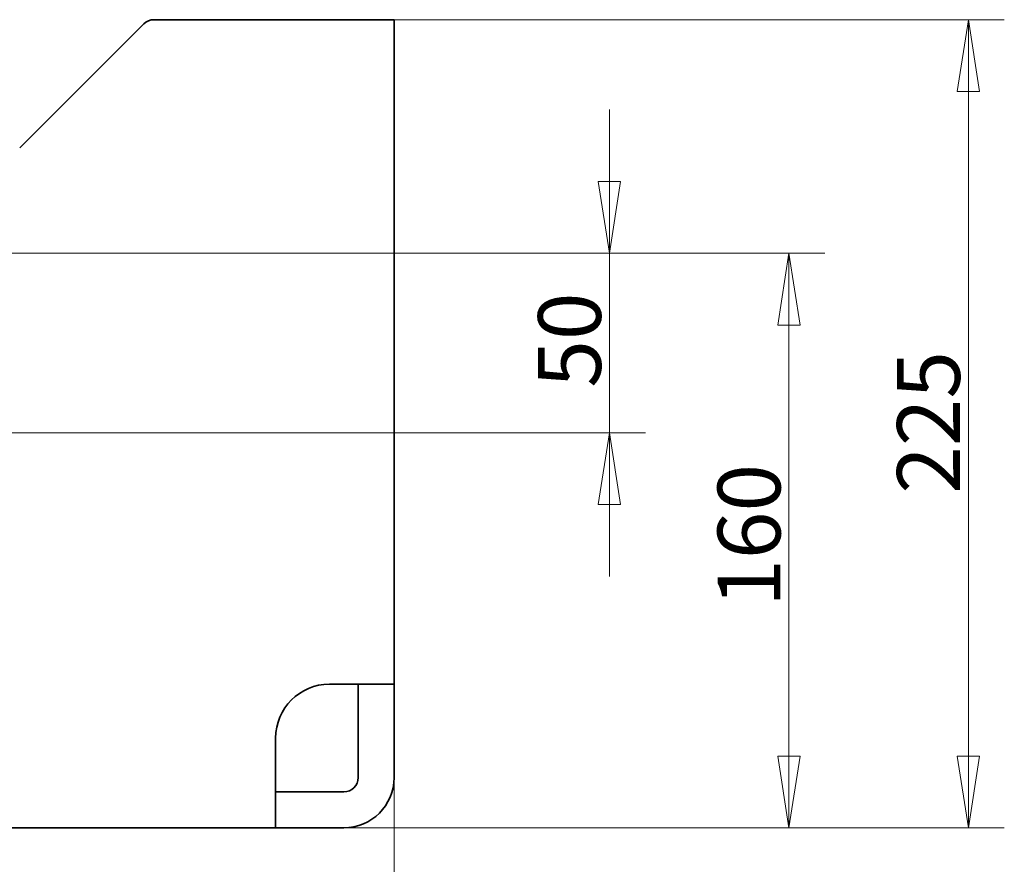
# Model space of a CAD drawing. Units: millimetres. Extents: x 31 to 2069, y 10 to 1460.
# Drawn here: x 1011 to 1286, y 379 to 614 of the extents above; entities that cross this region are included whole.
import ezdxf

# ---------------------------------------------------------------- set-up
doc = ezdxf.new("R2010")
doc.units = ezdxf.units.MM
doc.header["$LTSCALE"] = 5
doc.layers.add('Dimensions(ISO)', color=7, linetype='Continuous', lineweight=18)
doc.layers.add('Visible Edges(ISO)', color=7, linetype='Continuous', lineweight=35)
doc.styles.add('VBG-RF-ISO', font='arial.ttf')
doc.dimstyles.new('VBG-RF-ISO', dxfattribs={"dimscale": 5, "dimtxt": 3.5, "dimasz": 4, "dimexe": 2, "dimexo": 1, "dimgap": 0.4, "dimtad": 1, "dimtoh": 1, "dimrnd": 1e-08, "dimtxsty": 'VBG-RF-ISO', "dimblk": 'Filled-1', "dimcen": 0.09, "dimdle": 12, "dimclrd": 7, "dimclre": 7, "dimclrt": 256, "dimazin": 2, "dimtfac": 1, "dimtmove": 0, "dimatfit": 3, "dimldrblk": 'Filled-1', "dimfxl": 1, "dimtolj": 1, "dimlwd": 15, "dimlwe": 15, "dimarcsym": 0})

# ---------------------------------------------------------------- blocks, each defined once
blk = doc.blocks.new('Filled-1')
at = {"color": 0}
for p, q in [((0, 0), (-1, 0.15625)), ((-1, 0.15625), (-1, -0.15625)), ((-1, 0), (0, 0)), ((-1, -0.15625), (0, 0))]:
    blk.add_line(p, q, dxfattribs=at)
at = {"color": 0, "flags": 128}
blk.add_lwpolyline([(-1, -0.15625), (0, 0), (-1, 0.15625), (-1, -0.15625)], dxfattribs=at)
at = {"color": 0}
blk.add_solid([(-1, -0.15625), (0, 0), (-1, 0.15625), (-1, -0.15625)], dxfattribs=at)
blk = doc.blocks.new('*D17')
at = {"layer": 'Defpoints', "color": 0, "linetype": 'Continuous', "transparency": 16777216}
for p in [(325.63, 429.39), (1115.63, 429.39), (1115.63, 256.39)]:
    blk.add_point(p, dxfattribs=at)
at = {"layer": 'Dimensions(ISO)', "color": 7, "linetype": 'Continuous', "lineweight": 15, "transparency": 16777216}
for p, q in [((325.63, 424.39), (325.63, 246.39)), ((1115.63, 424.39), (1115.63, 246.39)), ((345.63, 256.39), (1095.63, 256.39))]:
    blk.add_line(p, q, dxfattribs=at)
at = {"layer": 'Dimensions(ISO)', "color": 7, "linetype": 'Continuous', "lineweight": 15, "transparency": 16777216, "xscale": 20, "yscale": 20, "zscale": 20, "rotation": 180}
blk.add_blockref('Filled-1', (325.63, 256.39), dxfattribs=at)
at = {"layer": 'Dimensions(ISO)', "color": 7, "linetype": 'Continuous', "lineweight": 15, "transparency": 16777216, "xscale": 20, "yscale": 20, "zscale": 20}
blk.add_blockref('Filled-1', (1115.63, 256.39), dxfattribs=at)
at = {"layer": 'Dimensions(ISO)', "linetype": 'Continuous', "lineweight": 18, "transparency": 16777216, "insert": (687.83, 276.26), "char_height": 17.5, "attachment_point": 1, "style": 'VBG-RF-ISO'}
blk.add_mtext('\\A1;\\fArial|b0|i0;\\H17.5000;L=790', dxfattribs=at)
blk = doc.blocks.new('*D25')
at = {"layer": 'Defpoints', "color": 0, "linetype": 'Continuous', "transparency": 16777216}
for p in [(940.63, 549.39), (980.63, 499.39), (1175.63, 499.39)]:
    blk.add_point(p, dxfattribs=at)
at = {"layer": 'Dimensions(ISO)', "color": 7, "linetype": 'Continuous', "lineweight": 15, "transparency": 16777216}
for p, q in [((1175.63, 569.39), (1175.63, 589.39)), ((945.63, 549.39), (1185.63, 549.39)), ((1175.63, 549.39), (1175.63, 529.39)), ((1175.63, 529.39), (1175.63, 519.39)), ((1175.63, 499.39), (1175.63, 519.39)), ((985.63, 499.39), (1185.63, 499.39)), ((1175.63, 479.39), (1175.63, 459.39))]:
    blk.add_line(p, q, dxfattribs=at)
at = {"layer": 'Dimensions(ISO)', "color": 7, "linetype": 'Continuous', "lineweight": 15, "transparency": 16777216, "xscale": 20, "yscale": 20, "zscale": 20}
for p, rotation in [((1175.63, 549.39), 270), ((1175.63, 499.39), 90)]:
    blk.add_blockref('Filled-1', p, dxfattribs=dict(at, rotation=rotation))
at = {"layer": 'Dimensions(ISO)', "linetype": 'Continuous', "lineweight": 18, "transparency": 16777216, "insert": (1155.76, 511.94), "char_height": 17.5, "attachment_point": 1, "rotation": 90, "style": 'VBG-RF-ISO'}
blk.add_mtext('\\A1;50', dxfattribs=at)
blk = doc.blocks.new('*D26')
at = {"layer": 'Defpoints', "color": 0, "linetype": 'Continuous', "transparency": 16777216}
for p in [(940.63, 549.39), (1225.63, 549.39), (1082.63, 389.39)]:
    blk.add_point(p, dxfattribs=at)
at = {"layer": 'Dimensions(ISO)', "color": 7, "linetype": 'Continuous', "lineweight": 15, "transparency": 16777216}
for p, q in [((945.63, 549.39), (1235.63, 549.39)), ((1225.63, 409.39), (1225.63, 529.39)), ((1087.63, 389.39), (1235.63, 389.39))]:
    blk.add_line(p, q, dxfattribs=at)
at = {"layer": 'Dimensions(ISO)', "color": 7, "linetype": 'Continuous', "lineweight": 15, "transparency": 16777216, "xscale": 20, "yscale": 20, "zscale": 20}
for p, rotation in [((1225.63, 549.39), 90), ((1225.63, 389.39), 270)]:
    blk.add_blockref('Filled-1', p, dxfattribs=dict(at, rotation=rotation))
at = {"layer": 'Dimensions(ISO)', "linetype": 'Continuous', "lineweight": 18, "transparency": 16777216, "insert": (1205.76, 450.96), "char_height": 17.5, "attachment_point": 1, "rotation": 90, "style": 'VBG-RF-ISO'}
blk.add_mtext('\\A1;160', dxfattribs=at)
blk = doc.blocks.new('*D27')
at = {"layer": 'Defpoints', "color": 0, "linetype": 'Continuous', "transparency": 16777216}
for p in [(1101.63, 614.39), (1275.63, 614.39), (1082.63, 389.39)]:
    blk.add_point(p, dxfattribs=at)
at = {"layer": 'Dimensions(ISO)', "color": 7, "linetype": 'Continuous', "lineweight": 15, "transparency": 16777216}
for p, q in [((1106.63, 614.39), (1285.63, 614.39)), ((1275.63, 409.39), (1275.63, 594.39)), ((1087.63, 389.39), (1285.63, 389.39))]:
    blk.add_line(p, q, dxfattribs=at)
at = {"layer": 'Dimensions(ISO)', "color": 7, "linetype": 'Continuous', "lineweight": 15, "transparency": 16777216, "xscale": 20, "yscale": 20, "zscale": 20}
for p, rotation in [((1275.63, 614.39), 90), ((1275.63, 389.39), 270)]:
    blk.add_blockref('Filled-1', p, dxfattribs=dict(at, rotation=rotation))
at = {"layer": 'Dimensions(ISO)', "linetype": 'Continuous', "lineweight": 18, "transparency": 16777216, "insert": (1255.76, 482.4), "char_height": 17.5, "attachment_point": 1, "rotation": 90, "style": 'VBG-RF-ISO'}
blk.add_mtext('\\A1;225', dxfattribs=at)

msp = doc.modelspace()

# ---------------------------------------------------------------- linework, layer by layer
at = {"layer": 'Visible Edges(ISO)'}
for p, q in [((1045.8802, 613.2216), (1011.3411, 578.6825)), ((1048.7086, 614.3931), (1101.6304, 614.3931)), ((1101.6304, 614.3931), (1115.6304, 614.3931)), ((1115.6304, 429.3931), (1115.6304, 614.3931)), ((1097.6304, 429.3931), (1101.6304, 429.3931)), ((1115.6304, 429.3931), (1101.6304, 429.3931)), ((1105.6304, 426.3221), (1105.6304, 429.3931)), ((1115.6304, 429.3931), (1115.6304, 426.3221)), ((1105.6304, 423.4936), (1105.6304, 426.3221)), ((1115.6304, 426.3221), (1115.6304, 423.4936)), ((1105.6304, 403.3931), (1105.6304, 423.4936)), ((1115.6304, 423.4936), (1115.6304, 403.3931)), ((1082.6304, 407.3931), (1082.6304, 414.3931)), ((1082.6304, 407.3931), (1082.6304, 389.3931)), ((1097.6304, 399.3931), (1082.6304, 399.3931)), ((1097.6304, 399.3931), (1101.6304, 399.3931)), ((1082.6304, 389.3931), (880.6304, 389.3931)), ((1082.6304, 389.3931), (1097.6304, 389.3931)), ((1101.6304, 389.3931), (1097.6304, 389.3931))]:
    msp.add_line(p, q, dxfattribs=at)
for centre, radius, start, end in [((1048.7086, 610.3931), 4, 90, 135), ((1097.6304, 414.3931), 15, 90, 180), ((1101.6304, 403.3931), 4, 270, 0), ((1101.6304, 403.3931), 14, 270, 0)]:
    msp.add_arc(centre, radius, start, end, dxfattribs=at)

# ---------------------------------------------------------------- dimensions: what is measured, and where the dimension line sits
at = {"layer": 'Dimensions(ISO)', "color": 7, "linetype": 'Continuous', "lineweight": 18}
for base, p1, p2, angle, override, picture, middle in [((1275.6304, 614.3931), (1082.6304, 389.3931), (1101.6304, 614.3931), 90, {"dimgap": 0.4, "dimtoh": 0, "dimdec": 2, "dimtol": 0, "dimlim": 0, "dimtp": 0, "dimtm": 0, "dimtdec": 2, "dimtofl": 0, "dimatfit": 1}, '*D27', (1275.6304, 501.9431)), ((1175.6304, 499.3931), (940.6304, 549.3931), (980.6304, 499.3931), 270, {"dimgap": 0.4, "dimtoh": 0, "dimdec": 2, "dimtol": 0, "dimlim": 0, "dimtp": 0, "dimtm": 0, "dimtdec": 2, "dimtofl": 0}, '*D25', (1175.6304, 524.4431)), ((1225.6304, 549.3931), (1082.6304, 389.3931), (940.6304, 549.3931), 90, {"dimgap": 0.4, "dimtoh": 0, "dimdec": 2, "dimtol": 0, "dimlim": 0, "dimtp": 0, "dimtm": 0, "dimtdec": 2, "dimtofl": 0, "dimatfit": 1}, '*D26', (1225.6304, 469.4431))]:
    dim = msp.add_linear_dim(base=base, p1=p1, p2=p2, angle=angle, dimstyle='VBG-RF-ISO', override=override, dxfattribs=at)
    dim.commit()
    dim.dimension.update_dxf_attribs({"geometry": picture, "text_midpoint": middle, "dimtype": 160})
dim = msp.add_linear_dim(base=(1115.6304, 256.3931), p1=(325.6304, 429.3931), p2=(1115.6304, 429.3931), text='\\fArial|b0|i0;\\H17.5000;L=<>', dimstyle='VBG-RF-ISO', override={"dimgap": 0.4, "dimtoh": 0, "dimdec": 2, "dimtol": 0, "dimlim": 0, "dimtp": 0, "dimtm": 0, "dimtdec": 2, "dimtofl": 0, "dimatfit": 1}, dxfattribs=at)
dim.commit()
dim.dimension.update_dxf_attribs({"geometry": '*D17', "text_midpoint": (720.6766, 256.3931), "dimtype": 160})

doc.saveas('drawing.dxf')
